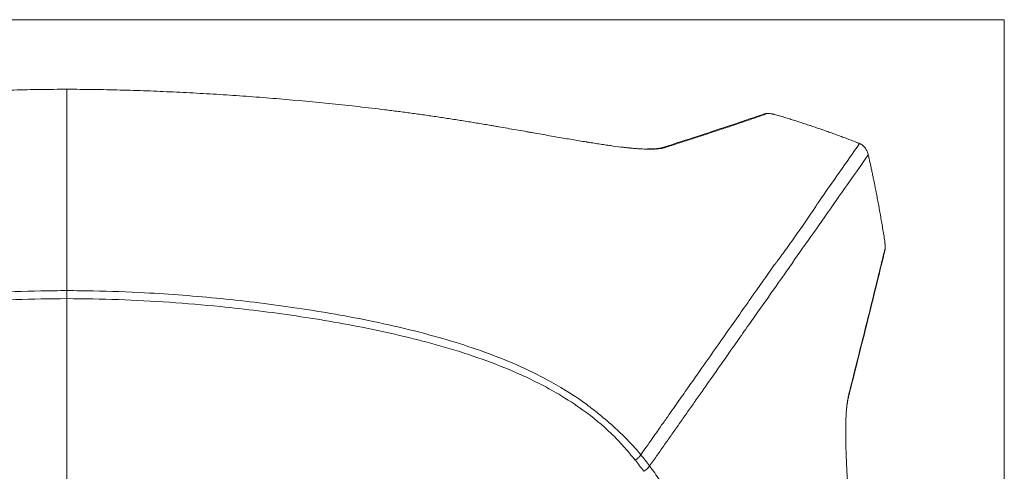
# Model space of a CAD drawing. Units: millimetres. Extents: x 163 to 2064, y 333 to 2239.
# Drawn here: x 490 to 853, y 1122 to 1287 of the extents above; entities that cross this region are included whole.
import ezdxf

# ---------------------------------------------------------------- set-up
doc = ezdxf.new("R2010")
doc.units = ezdxf.units.MM
doc.layers.add('1', color=7, linetype='Continuous')

msp = doc.modelspace()

# ---------------------------------------------------------------- linework, layer by layer
at = {"layer": '1', "color": 8, "linetype": 'Continuous', "lineweight": 18}
for q in [(162.9, 1287.46), (852.53, 646.57)]:
    msp.add_line((852.53, 1287.46), q, dxfattribs=at)
at = {"layer": '1', "color": 155, "linetype": 'Continuous', "lineweight": 18}
for points, knots in [([(507.72, 1261.9), (504.46, 1261.9), (501.19, 1261.87), (496.31, 1261.8), (494.68, 1261.78), (491.42, 1261.71), (489.79, 1261.67), (484.9, 1261.54), (481.64, 1261.44), (476.75, 1261.26), (475.13, 1261.2), (471.87, 1261.06), (470.24, 1260.99), (465.36, 1260.76), (462.1, 1260.6), (455.59, 1260.23), (452.34, 1260.04), (445.84, 1259.61), (442.59, 1259.39), (436.09, 1258.9), (432.84, 1258.65), (423.1, 1257.83), (416.62, 1257.23), (406.9, 1256.23), (403.67, 1255.89), (397.2, 1255.16), (393.97, 1254.78), (389.13, 1254.18), (387.52, 1253.97), (384.29, 1253.56), (382.68, 1253.34), (379.46, 1252.91), (377.85, 1252.69), (374.64, 1252.24), (371.43, 1251.77), (368.22, 1251.29), (365.02, 1250.8), (363.41, 1250.55), (360.22, 1250.04), (358.62, 1249.78), (355.43, 1249.25), (353.83, 1248.98), (352.24, 1248.71)], [0, 0, 0, 0, 0.0625, 0.0625, 0.09375, 0.09375, 0.125, 0.125, 0.1875, 0.1875, 0.21875, 0.21875, 0.25, 0.25, 0.3125, 0.3125, 0.375, 0.375, 0.4375, 0.4375, 0.5, 0.5, 0.625, 0.625, 0.6875, 0.6875, 0.75, 0.75, 0.78125, 0.78125, 0.8125, 0.8125, 0.84375, 0.84375, 0.875, 0.90625, 0.90625, 0.9375, 0.9375, 0.96875, 0.96875, 1, 1, 1, 1]), ([(507.72, 1261.9), (507.72, 1261.87), (507.72, 1259.36), (507.72, 1254.15), (507.72, 1247.03), (507.72, 1240.68), (507.72, 1235.44), (507.72, 1230.45), (507.72, 1225.8), (507.72, 1221.84), (507.72, 1217.17), (507.72, 1212.34), (507.72, 1207.36), (507.72, 1203.52), (507.72, 1199.68), (507.72, 1196.26), (507.72, 1192.76), (507.72, 1189.81), (507.72, 1188.42), (507.72, 1187.94)], [0, 0, 0, 0, 0.002678, 0.202754, 0.402829, 0.502867, 0.602905, 0.702943, 0.752962, 0.802981, 0.853, 0.903019, 0.928028, 0.953037, 0.965542, 0.978047, 0.990552, 0.996804, 1, 1, 1, 1]), ([(663.19, 1248.71), (661.6, 1248.98), (660.01, 1249.25), (656.81, 1249.78), (655.22, 1250.04), (652.02, 1250.55), (650.42, 1250.8), (647.21, 1251.29), (644.01, 1251.77), (640.79, 1252.24), (637.58, 1252.69), (635.97, 1252.91), (632.75, 1253.34), (631.14, 1253.56), (627.92, 1253.97), (626.3, 1254.18), (621.46, 1254.78), (618.23, 1255.16), (611.77, 1255.89), (608.53, 1256.23), (598.82, 1257.23), (592.33, 1257.83), (582.59, 1258.65), (579.35, 1258.9), (572.85, 1259.39), (569.6, 1259.61), (563.09, 1260.04), (559.84, 1260.23), (553.33, 1260.6), (550.08, 1260.76), (545.19, 1260.99), (543.56, 1261.06), (540.31, 1261.2), (538.68, 1261.26), (533.79, 1261.44), (530.53, 1261.54), (525.65, 1261.67), (524.02, 1261.71), (520.76, 1261.78), (519.13, 1261.8), (514.24, 1261.87), (510.98, 1261.9), (507.72, 1261.9)], [0, 0, 0, 0, 0.03125, 0.03125, 0.0625, 0.0625, 0.09375, 0.09375, 0.125, 0.15625, 0.15625, 0.1875, 0.1875, 0.21875, 0.21875, 0.25, 0.25, 0.3125, 0.3125, 0.375, 0.375, 0.5, 0.5, 0.5625, 0.5625, 0.625, 0.625, 0.6875, 0.6875, 0.75, 0.75, 0.78125, 0.78125, 0.8125, 0.8125, 0.875, 0.875, 0.90625, 0.90625, 0.9375, 0.9375, 1, 1, 1, 1]), ([(764.39, 1252.94), (764.37, 1252.93), (760.66, 1251.61), (751.85, 1248.64), (739.41, 1244.55), (730.62, 1241.72), (726.97, 1240.55)], [0, 0, 0, 0, 0.002299, 0.296697, 0.707405, 1, 1, 1, 1]), ([(767.29, 1252.8), (767.06, 1252.85), (766.49, 1252.96), (765.42, 1253.1), (764.75, 1253.04), (764.4, 1252.94)], [0, 0, 0, 0, 0.182032, 0.466105, 1, 1, 1, 1]), ([(768.87, 1252.44), (768.53, 1252.53), (767.96, 1252.67), (767.47, 1252.77), (767.29, 1252.81)], [0, 0, 0, 0, 0.608864, 1, 1, 1, 1]), ([(721.68, 1239.9), (721.35, 1239.9), (721.02, 1239.91), (719.85, 1239.95), (718.96, 1239.99), (717.53, 1240.09), (717.04, 1240.13), (716.02, 1240.21), (715.5, 1240.26), (714.82, 1240.33), (714.61, 1240.35), (714.4, 1240.37), (714.26, 1240.39), (714.19, 1240.39), (713.84, 1240.43), (713.56, 1240.46), (712.69, 1240.55), (712.1, 1240.62), (710.28, 1240.84), (709, 1241.01), (706.97, 1241.29), (706.28, 1241.39), (704.87, 1241.6), (704.14, 1241.71), (702.65, 1241.93), (701.89, 1242.05), (700.71, 1242.24), (700.31, 1242.3), (699.71, 1242.4), (699.4, 1242.45), (699.1, 1242.5), (698.89, 1242.53), (698.79, 1242.55), (697.86, 1242.7), (697.02, 1242.83), (695.31, 1243.12), (693.58, 1243.41), (690.89, 1243.87), (689.04, 1244.19), (687.16, 1244.52), (686.2, 1244.69), (684.26, 1245.02), (683.28, 1245.2), (681.28, 1245.55), (680.27, 1245.73), (678.73, 1246), (678.21, 1246.09), (677.56, 1246.2), (677.43, 1246.22), (677.17, 1246.27), (676.78, 1246.34), (676.38, 1246.41), (675.07, 1246.64), (672.96, 1247.01), (669.75, 1247.57), (667.58, 1247.95), (665.94, 1248.23), (665.4, 1248.33), (664.57, 1248.47), (664.3, 1248.52), (663.75, 1248.61), (663.47, 1248.66), (663.19, 1248.71)], [0, 0, 0, 0, 0.033564, 0.033564, 0.1141, 0.1141, 0.154368, 0.154368, 0.194636, 0.194636, 0.204703, 0.209737, 0.209737, 0.21477, 0.21477, 0.234904, 0.234904, 0.275173, 0.275173, 0.355709, 0.355709, 0.395977, 0.395977, 0.436245, 0.436245, 0.476514, 0.476514, 0.496648, 0.496648, 0.506715, 0.511748, 0.511748, 0.516782, 0.516782, 0.55705, 0.55705, 0.597318, 0.637586, 0.677855, 0.677855, 0.718123, 0.718123, 0.758391, 0.758391, 0.798659, 0.798659, 0.818793, 0.818793, 0.823827, 0.823827, 0.82886, 0.838927, 0.838927, 0.879195, 0.919464, 0.959732, 0.959732, 0.979866, 0.979866, 0.989933, 0.989933, 1, 1, 1, 1]), ([(727.04, 1240.56), (726.94, 1240.52), (726.51, 1240.39), (725.67, 1240.22), (724.31, 1240.05), (722.85, 1239.97), (721.73, 1239.98), (721.25, 1239.99)], [0, 0, 0, 0, 0.080224, 0.332229, 0.572611, 0.826782, 1, 1, 1, 1]), ([(802.49, 1237.78), (802.39, 1238.23), (802.11, 1239.1), (801.46, 1240.31), (800.54, 1241.33), (799.75, 1241.81), (799.32, 1241.97)], [0, 0, 0, 0, 0.25, 0.5, 0.75, 1, 1, 1, 1]), ([(784.29, 1220.61), (784.29, 1220.61), (784.29, 1220.61), (784.29, 1220.61), (784.29, 1220.61), (784.29, 1220.6), (784.28, 1220.6), (784.28, 1220.59), (784.28, 1220.59), (784.28, 1220.58), (784.27, 1220.57), (784.26, 1220.55), (784.25, 1220.53), (784.22, 1220.49), (784.21, 1220.46), (784.15, 1220.37), (784.11, 1220.31), (784.04, 1220.19), (784, 1220.13), (783.92, 1220.01), (783.89, 1219.95), (783.77, 1219.77), (783.69, 1219.65), (783.54, 1219.41), (783.46, 1219.3), (783.22, 1218.94), (783.06, 1218.7), (782.75, 1218.23), (782.59, 1217.99), (782.11, 1217.28), (781.79, 1216.81), (781.15, 1215.86), (780.82, 1215.38), (779.85, 1213.95), (779.19, 1212.99), (777.86, 1211.07), (777.19, 1210.1), (775.84, 1208.17), (775.15, 1207.2), (773.76, 1205.25), (773.06, 1204.27), (772, 1202.79), (771.64, 1202.3), (770.92, 1201.31), (770.56, 1200.82), (770.02, 1200.08), (769.83, 1199.83), (769.47, 1199.34), (769.28, 1199.09), (769, 1198.72), (768.91, 1198.59), (768.72, 1198.35), (768.63, 1198.22), (768.49, 1198.04), (768.44, 1197.98), (768.34, 1197.86), (768.29, 1197.79), (768.22, 1197.7), (768.2, 1197.67), (768.15, 1197.61), (768.12, 1197.58), (768.07, 1197.52), (768.05, 1197.49), (768.01, 1197.45), (767.99, 1197.44), (767.97, 1197.42), (767.97, 1197.41), (767.95, 1197.4), (767.95, 1197.4), (767.94, 1197.39), (767.94, 1197.39), (767.94, 1197.39), (767.94, 1197.39), (767.94, 1197.39), (767.94, 1197.39), (767.94, 1197.39), (767.94, 1197.39), (767.93, 1197.39), (767.93, 1197.39), (767.93, 1197.39), (767.93, 1197.39), (767.93, 1197.39), (767.93, 1197.4), (767.93, 1197.4), (767.92, 1197.4), (767.92, 1197.4), (767.91, 1197.4), (767.91, 1197.4), (767.91, 1197.4)], [0, 0, 0, 0, 0.000122, 0.000122, 0.000244, 0.000244, 0.000488, 0.000488, 0.000977, 0.000977, 0.001953, 0.001953, 0.003906, 0.003906, 0.007812, 0.007812, 0.015625, 0.015625, 0.023438, 0.023438, 0.03125, 0.03125, 0.046875, 0.046875, 0.0625, 0.0625, 0.09375, 0.09375, 0.125, 0.125, 0.1875, 0.1875, 0.25, 0.25, 0.375, 0.375, 0.5, 0.5, 0.625, 0.625, 0.75, 0.75, 0.8125, 0.8125, 0.875, 0.875, 0.90625, 0.90625, 0.9375, 0.9375, 0.953125, 0.953125, 0.96875, 0.96875, 0.976563, 0.976563, 0.984375, 0.984375, 0.988281, 0.988281, 0.992188, 0.992188, 0.996094, 0.996094, 0.998047, 0.998047, 0.999023, 0.999023, 0.999512, 0.999512, 0.999634, 0.999695, 0.999695, 0.999756, 0.999756, 0.999786, 0.999786, 0.999794, 0.999794, 0.999802, 0.999802, 0.999817, 0.999817, 0.999878, 0.999878, 0.999939, 0.999939, 1, 1, 1, 1]), ([(808.66, 1205.03), (808.65, 1205.08), (808.62, 1205.54), (808.55, 1206.08), (808.49, 1206.57)], [0, 0, 0, 0, 0.111939, 1, 1, 1, 1]), ([(795.35, 1149.46), (795.9, 1151.64), (799.45, 1165.7), (803.93, 1183.42), (807.7, 1198.96), (808.58, 1202.61)], [0, 0, 0, 0, 0.122831, 0.793893, 1, 1, 1, 1]), ([(808.6, 1202.62), (808.67, 1202.9), (808.73, 1203.46), (808.71, 1204.35), (808.67, 1204.85), (808.65, 1205.04)], [0, 0, 0, 0, 0.541845, 0.829321, 1, 1, 1, 1]), ([(507.72, 1185), (507.72, 1184.7), (507.72, 1183.65), (507.72, 1181.42), (507.72, 1178.81), (507.72, 1176.23), (507.72, 1173.27), (507.72, 1170.19), (507.72, 1167.12), (507.72, 1164.49), (507.72, 1161.39), (507.72, 1157.93), (507.72, 1154.59), (507.72, 1151.78), (507.72, 1148.84), (507.72, 1145.21), (507.72, 1139.38), (507.72, 1133.55), (507.72, 1127.72), (507.72, 1123.35), (507.72, 1118.98), (507.72, 1115.7), (507.72, 1113.69), (507.72, 1112.96), (507.72, 1112.42), (507.72, 1111.87), (507.72, 1111.14), (507.72, 1109.87), (507.72, 1108.41), (507.72, 1106.95), (507.72, 1106.22), (507.72, 1105.86)], [0, 0, 0, 0, 0.003024, 0.010874, 0.026575, 0.042275, 0.057976, 0.089376, 0.120777, 0.152178, 0.183579, 0.24638, 0.309182, 0.340583, 0.371984, 0.434785, 0.497587, 0.62319, 0.685992, 0.748793, 0.811595, 0.874397, 0.890097, 0.897947, 0.905798, 0.913648, 0.921498, 0.937198, 0.968599, 0.9843, 1, 1, 1, 1]), ([(794.73, 1145.98), (794.78, 1146.41), (794.91, 1147.42), (795.13, 1148.52), (795.29, 1149.23), (795.36, 1149.47)], [0, 0, 0, 0, 0.299857, 0.742797, 1, 1, 1, 1]), ([(797.63, 1084.14), (797.53, 1085.17), (797.44, 1086.2), (797.25, 1088.24), (797.16, 1089.26), (796.88, 1092.3), (796.7, 1094.31), (796.44, 1097.29), (796.35, 1098.28), (796.19, 1100.25), (796.1, 1101.23), (795.94, 1103.17), (795.86, 1104.14), (795.75, 1105.58), (795.71, 1106.06), (795.65, 1106.78), (795.63, 1107.01), (795.6, 1107.49), (795.58, 1107.73), (795.52, 1108.44), (795.47, 1109.15), (795.42, 1109.85), (795.38, 1110.31), (795.36, 1110.55), (795.28, 1111.71), (795.15, 1113.53), (794.96, 1116.17), (794.86, 1117.87), (794.75, 1119.54), (794.66, 1121.19), (794.53, 1123.56), (794.42, 1125.84), (794.36, 1127.3), (794.31, 1128.74), (794.29, 1129.44), (794.26, 1130.3), (794.26, 1130.47), (794.25, 1130.72), (794.25, 1130.81), (794.25, 1130.97), (794.24, 1131.4), (794.23, 1131.81), (794.21, 1132.78), (794.2, 1133.41), (794.19, 1134.64), (794.18, 1135.23), (794.18, 1136.39), (794.19, 1137.5), (794.22, 1139.08), (794.25, 1140.07), (794.28, 1141.03), (794.31, 1141.49), (794.38, 1142.83), (794.44, 1143.67), (794.51, 1144.55), (794.52, 1144.65), (794.54, 1144.84), (794.57, 1145.12), (794.6, 1145.4), (794.65, 1145.87), (794.68, 1146.14), (794.71, 1146.41)], [0, 0, 0, 0, 0.035987, 0.035987, 0.071974, 0.071974, 0.143947, 0.143947, 0.179934, 0.179934, 0.215921, 0.215921, 0.251907, 0.251907, 0.269901, 0.269901, 0.278897, 0.278897, 0.287894, 0.287894, 0.305887, 0.314884, 0.314884, 0.323881, 0.323881, 0.359868, 0.395854, 0.431841, 0.431841, 0.467828, 0.503815, 0.539801, 0.575788, 0.575788, 0.611775, 0.611775, 0.620772, 0.620772, 0.62527, 0.62527, 0.629768, 0.647762, 0.647762, 0.683748, 0.683748, 0.719735, 0.719735, 0.755722, 0.791709, 0.827695, 0.827695, 0.863682, 0.863682, 0.935656, 0.935656, 0.944652, 0.944652, 0.953649, 0.971642, 0.971642, 1, 1, 1, 1])]:
    msp.add_open_spline(points, degree=3, knots=knots, dxfattribs=at)
at = {"layer": '1', "color": 155, "linetype": 'Continuous', "lineweight": 13}
for points, knots in [([(765.31, 1252.96), (764.53, 1252.68), (763.75, 1252.41), (762.19, 1251.87), (761.41, 1251.6), (759.07, 1250.8), (757.51, 1250.26), (754.39, 1249.21), (752.84, 1248.68), (749.72, 1247.64), (748.16, 1247.13), (745.04, 1246.1), (743.48, 1245.59), (740.36, 1244.57), (738.8, 1244.07), (735.68, 1243.06), (734.12, 1242.55), (731, 1241.55), (729.44, 1241.04), (727.88, 1240.54)], [0, 0, 0, 0, 0.0625, 0.0625, 0.125, 0.125, 0.25, 0.25, 0.375, 0.375, 0.5, 0.5, 0.625, 0.625, 0.75, 0.75, 0.875, 0.875, 1, 1, 1, 1]), ([(767.29, 1252.81), (767.19, 1252.83), (766.81, 1252.9), (766.21, 1252.98), (765.61, 1253.02), (765.41, 1252.98), (765.31, 1252.96)], [0, 0, 0, 0, 0.091414, 0.363529, 0.671529, 1, 1, 1, 1]), ([(727.88, 1240.54), (727.5, 1240.41), (727.06, 1240.3), (726.08, 1240.12), (725.54, 1240.05), (724.34, 1239.95), (723.69, 1239.92), (722.56, 1239.9), (722.13, 1239.9), (721.68, 1239.9)], [0, 0, 0, 0, 0.279076, 0.279076, 0.558152, 0.558152, 0.837229, 0.837229, 1, 1, 1, 1]), ([(799.32, 1241.97), (796.88, 1238.5), (791.94, 1231.48), (786.86, 1224.28), (784.29, 1220.61)], [0, 0, 0, 0, 0.50037, 1, 1, 1, 1]), ([(802.49, 1237.78), (799.6, 1233.68), (794.03, 1225.76), (785.66, 1213.87), (777.59, 1202.42), (769.83, 1191.4), (764.47, 1183.79), (761.91, 1180.15)], [0, 0, 0, 0, 0.230672, 0.446007, 0.646006, 0.830669, 1, 1, 1, 1]), ([(795.38, 1150.04), (796.49, 1154.47), (797.61, 1158.9), (799.85, 1167.75), (800.96, 1172.18), (803.17, 1181.04), (804.28, 1185.47), (805.91, 1192.12), (806.46, 1194.34), (807.54, 1198.77), (808.08, 1200.98), (808.62, 1203.2)], [0, 0, 0, 0, 0.25, 0.25, 0.5, 0.5, 0.75, 0.75, 0.875, 0.875, 1, 1, 1, 1]), ([(808.62, 1203.2), (808.64, 1203.32), (808.69, 1203.53), (808.71, 1204.11), (808.69, 1204.67), (808.66, 1205.03)], [0, 0, 0, 0, 0.344119, 0.63619, 1, 1, 1, 1]), ([(767.93, 1197.39), (765.15, 1193.44), (760.82, 1187.29), (754.63, 1178.5), (749.65, 1171.43), (744.29, 1163.81), (739.32, 1156.75), (735.35, 1151.11), (732.86, 1147.59), (730.85, 1144.72), (728.64, 1141.59), (726.1, 1137.98), (723.56, 1134.36), (721.06, 1130.82), (719.54, 1128.67), (718.81, 1127.63)], [0, 0, 0, 0, 0.247188, 0.373345, 0.499502, 0.625658, 0.751815, 0.814893, 0.846433, 0.877972, 0.909511, 0.94105, 0.972589, 0.988359, 1, 1, 1, 1]), ([(296.62, 1127.63), (297.34, 1128.5), (298.77, 1130.22), (301.84, 1133.48), (306.2, 1137.66), (311.36, 1142.14), (318.97, 1148.02), (328.38, 1154), (344.36, 1161.96), (366.16, 1169.87), (393.92, 1176.7), (422.83, 1181.75), (450.93, 1185.2), (476.04, 1187.12), (494.98, 1187.86), (504.5, 1187.92), (507.72, 1187.94)], [0, 0, 0, 0, 0.01715, 0.034203, 0.068079, 0.108317, 0.134922, 0.2073, 0.26532, 0.380026, 0.515733, 0.637675, 0.758368, 0.878482, 0.959024, 1, 1, 1, 1]), ([(507.72, 1185), (501.41, 1184.93), (488.83, 1184.78), (470.01, 1183.73), (448.17, 1181.9), (423.28, 1178.84), (395.52, 1174.04), (367.98, 1167.43), (344.8, 1159.36), (328.31, 1151.01), (316.87, 1143.56), (308.92, 1137.1), (302.87, 1130.69), (300.05, 1127.34), (298.64, 1125.65)], [0, 0, 0, 0, 0.081155, 0.161967, 0.242671, 0.363927, 0.486258, 0.609226, 0.736538, 0.815172, 0.866123, 0.932466, 0.966084, 1, 1, 1, 1]), ([(507.72, 1187.94), (510.93, 1187.92), (520.46, 1187.86), (539.39, 1187.12), (564.5, 1185.2), (592.61, 1181.75), (621.52, 1176.7), (649.27, 1169.87), (671.07, 1161.96), (687.06, 1154), (696.46, 1148.02), (704.07, 1142.14), (709.23, 1137.66), (713.59, 1133.48), (716.66, 1130.22), (718.09, 1128.5), (718.81, 1127.63)], [0, 0, 0, 0, 0.040976, 0.121518, 0.241632, 0.362325, 0.484267, 0.619974, 0.73468, 0.7927, 0.865078, 0.891683, 0.931921, 0.965797, 0.98285, 1, 1, 1, 1]), ([(716.79, 1125.65), (715.38, 1127.34), (712.56, 1130.69), (706.51, 1137.1), (698.56, 1143.56), (687.12, 1151.01), (670.63, 1159.36), (647.45, 1167.43), (619.91, 1174.04), (592.15, 1178.84), (567.27, 1181.9), (545.42, 1183.73), (526.6, 1184.78), (514.02, 1184.93), (507.72, 1185)], [0, 0, 0, 0, 0.033916, 0.067534, 0.133877, 0.184828, 0.263462, 0.390774, 0.513742, 0.636073, 0.757329, 0.838033, 0.918845, 1, 1, 1, 1]), ([(761.91, 1180.15), (760.43, 1178.05), (757.62, 1174.06), (754.57, 1169.73), (753.13, 1167.68)], [0, 0, 0, 0, 0.524951, 1, 1, 1, 1]), ([(753.13, 1167.68), (752.98, 1167.47), (750.88, 1164.49), (747.17, 1159.21), (742.33, 1152.34), (738.62, 1147.08), (736.25, 1143.7), (734.35, 1141.01), (733, 1139.08), (731.65, 1137.16), (730.31, 1135.26), (728.98, 1133.37), (727.65, 1131.48), (726.31, 1129.56), (724.95, 1127.63), (723.58, 1125.71), (722.53, 1124.22), (722.05, 1123.54)], [0, 0, 0, 0, 0.020605, 0.30368, 0.514434, 0.619078, 0.711974, 0.754162, 0.793371, 0.829599, 0.86285, 0.893136, 0.920444, 0.944771, 0.966149, 0.984544, 1, 1, 1, 1]), ([(794.71, 1146.41), (794.72, 1146.48), (794.73, 1146.56), (794.83, 1147.3), (794.93, 1147.91), (795.14, 1149.04), (795.25, 1149.56), (795.38, 1150.04)], [0, 0, 0, 0, 0.050332, 0.050332, 0.525166, 0.525166, 1, 1, 1, 1]), ([(718.81, 1127.62), (719.36, 1126.95), (720.47, 1125.61), (721.52, 1124.23), (722.05, 1123.54)], [0, 0, 0, 0, 0.499367, 1, 1, 1, 1]), ([(719.9, 1121.57), (719.39, 1122.26), (718.38, 1123.63), (717.33, 1124.98), (716.8, 1125.66)], [0, 0, 0, 0, 0.500929, 1, 1, 1, 1]), ([(722.05, 1123.54), (722.68, 1122.68), (723.94, 1120.95), (726.33, 1117.4), (730.16, 1110.88), (736.85, 1097.28), (743.54, 1077.23), (749.48, 1050.68), (753.85, 1022.48), (757.33, 992.21), (760.69, 953.88), (763.03, 916.73), (764.79, 881.86), (765.81, 858.31), (766.65, 836.21), (767.56, 808.89), (768.19, 783.29), (768.57, 758.55), (768.66, 746.86), (768.71, 740.79)], [0, 0, 0, 0, 0.009409, 0.018856, 0.037857, 0.076181, 0.153731, 0.224683, 0.309363, 0.385568, 0.459419, 0.596072, 0.657529, 0.714753, 0.768402, 0.819162, 0.914575, 0.955609, 1, 1, 1, 1])]:
    msp.add_open_spline(points, degree=3, knots=knots, dxfattribs=at)
for points in [[(765.31, 1252.96), (765.01, 1253.05), (764.69, 1253.03), (764.4, 1252.92)], [(808.6, 1202.61), (808.65, 1202.8), (808.66, 1203), (808.62, 1203.2)], [(795.34, 1149.47), (795.39, 1149.66), (795.41, 1149.85), (795.38, 1150.04)], [(719.9, 1121.57), (720.73, 1122.05), (721.56, 1122.81), (722.05, 1123.54)]]:
    msp.add_open_spline(points, degree=3, dxfattribs=at)
at = {"layer": '1', "color": 155, "linetype": 'Continuous', "lineweight": 18}
for points, degree in [([(767.82, 1252.7), (767.29, 1252.8)], 1), ([(768.87, 1252.44), (783.95, 1247.95), (798.53, 1242.28)], 2), ([(727.88, 1240.54), (727.61, 1240.63), (727.32, 1240.63), (727.04, 1240.55)], 3), ([(798.53, 1242.28), (798.93, 1242.13), (799.3, 1241.93)], 2), ([(802.49, 1237.78), (805.63, 1224.27), (808.49, 1206.57)], 2), ([(808.65, 1205.04), (808.62, 1205.51)], 1)]:
    msp.add_open_spline(points, degree=degree, dxfattribs=at)
at = {"layer": '1', "color": 155, "linetype": 'Continuous', "lineweight": 13}
for points, weights in [([(507.72, 1185), (507.72, 1186.42), (507.71, 1187.94)], [1, 0.870948987027, 1]), ([(716.79, 1125.65), (718.09, 1126.44), (718.81, 1127.63)], [1, 0.919366413944, 1])]:
    msp.add_rational_spline(points, weights, degree=2, dxfattribs=at)

doc.saveas('drawing.dxf')
